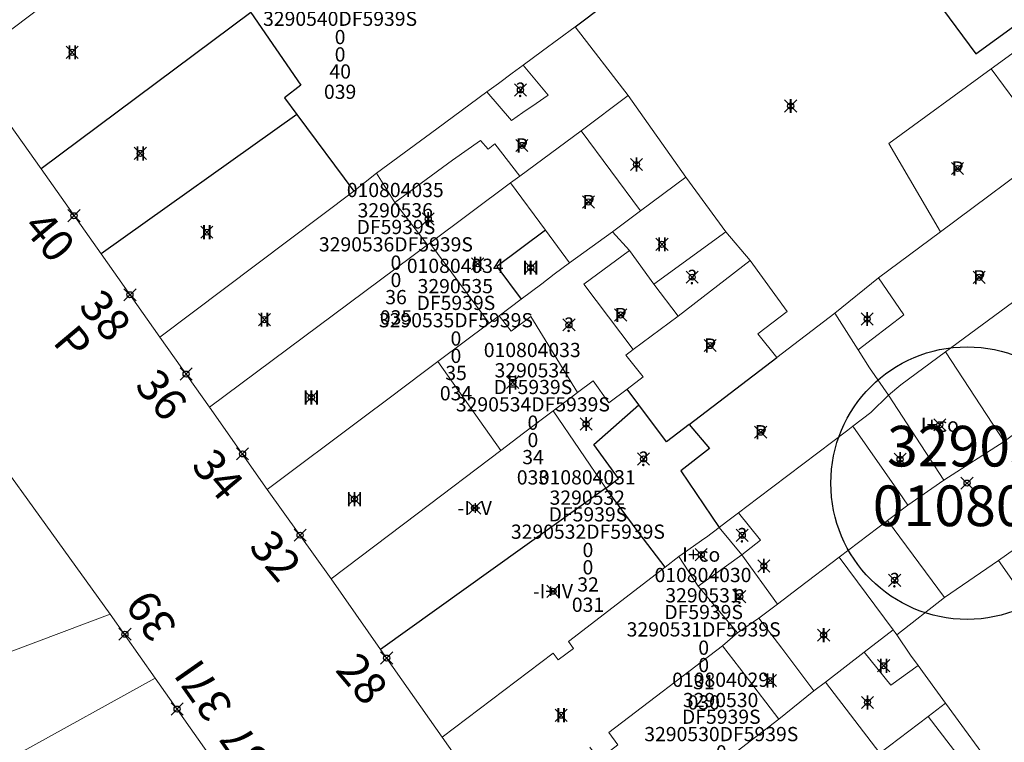
# Model space of a CAD drawing. Units: metres. Extents: x 452900 to 454027, y 4597990 to 4599343.
# Drawn here: x 453076 to 453124, y 4598747 to 4598783 of the extents above; entities that cross this region are included whole.
import ezdxf
from ezdxf.enums import TextEntityAlignment as Align

# ---------------------------------------------------------------- set-up
doc = ezdxf.new("R2010")
doc.units = ezdxf.units.M
doc.header["$MEASUREMENT"] = 0
doc.header["$PDMODE"] = 35
doc.header["$PDSIZE"] = 0.3
for name, color, linetype in [('2_CQPM_ILLES_NOVES', 6, 'Continuous'), ('2_CQPM_PARCELLES_NOVES', 31, 'Continuous'), ('2_CQPM_VOLUMETRIES_NOVES', 4, 'Continuous'), ('CQPM_ILLES_CODIGIS', 3, 'Continuous'), ('CQPM_ILLES_IDENT', 3, 'Continuous'), ('CQPM_ILLES_U', 3, 'Continuous'), ('CQPM_ILLES_UTM', 3, 'Continuous'), ('CQPM_NUMPOL', 6, 'Continuous'), ('CQPM_NUMPOL_CODGIS', 6, 'Continuous'), ('CQPM_NUMPOL_IDENT', 6, 'Continuous'), ('CQPM_NUMPOL_NUM', 6, 'Continuous'), ('CQPM_NUMPOL_NUMEDIF', 6, 'Continuous'), ('CQPM_NUMPOL_UTM', 6, 'Continuous'), ('CQPM_NUMPOL_VIRTUAL', 3, 'Continuous'), ('CQPM_PARCEL_U', 2, 'Continuous'), ('CQPM_VOLUMETRIA_BLOC', 1, 'Continuous'), ('CQPM_VOLUMETRIA_IDENT', 1, 'Continuous'), ('CQPM_VOLUMETRIA_NUMEDIF', 1, 'Continuous'), ('CQPM_VOLUMETRIA_PLANTES', 1, 'Continuous')]:
    doc.layers.add(name, color=color, linetype=linetype)
doc.styles.add('ARIAL', font='arial.ttf')
doc.styles.get("Standard").update_dxf_attribs({"font": 'txt.shx'})

# ---------------------------------------------------------------- blocks, each defined once
blk = doc.blocks.new('CQPM_NUMPOL')
at = {"layer": 'CQPM_NUMPOL_IDENT'}
blk.add_point((0, 0), dxfattribs=at)
at = {"layer": 'CQPM_NUMPOL_CODGIS'}
blk.add_attdef('CODI_GIS', text='', height=1.05, dxfattribs=at).set_placement((0, -4.346), align=Align.CENTER)
at = {"layer": 'CQPM_NUMPOL_NUM', "color": 0}
blk.add_attdef('NUMERO', text='', height=1.05, dxfattribs=at).set_placement((0, -1.574), align=Align.CENTER)
at = {"layer": 'CQPM_NUMPOL_NUMEDIF'}
blk.add_attdef('NUM_EDIFICI', text='', height=1.05, dxfattribs=at).set_placement((0, -2.971), align=Align.CENTER)
at = {"layer": 'CQPM_NUMPOL_UTM'}
blk.add_attdef('UTM', text='', height=1.05, dxfattribs=at).set_placement((0, -5.906), align=Align.CENTER)
blk = doc.blocks.new('CQPM_VOLUMETRIA')
at = {"layer": 'CQPM_VOLUMETRIA_IDENT'}
blk.add_point((0, 0), dxfattribs=at)
at = {"layer": 'CQPM_VOLUMETRIA_NUMEDIF'}
blk.add_attdef('NUM_EDIFICI', text='', height=0.7, dxfattribs=at).set_placement((0, -1), align=Align.CENTER)
at = {"layer": 'CQPM_VOLUMETRIA_PLANTES'}
blk.add_attdef('PLANTES', text='', height=0.7, dxfattribs=at).set_placement((0, 0), align=Align.MIDDLE_CENTER)
blk = doc.blocks.new('CQPM_ILLES')
at = {"layer": 'CQPM_ILLES_IDENT'}
blk.add_circle((0, 0), 6.705, dxfattribs=at)
blk.add_point((0, 0), dxfattribs=at)
at = {"layer": 'CQPM_ILLES_CODIGIS', "color": 3, "style": 'ARIAL'}
blk.add_attdef('CODI_GIS', text='', height=2, dxfattribs=at).set_placement((-0.099, -1.116), align=Align.MIDDLE_CENTER)
at = {"layer": 'CQPM_ILLES_UTM', "color": 3, "style": 'ARIAL'}
blk.add_attdef('UTM_ILLA', text='', height=2, dxfattribs=at).set_placement((-0.155, 1.819), align=Align.MIDDLE_CENTER)
blk = doc.blocks.new('CQPM_PARCEL_U')

msp = doc.modelspace()

# ---------------------------------------------------------------- linework, layer by layer
at = {"layer": '2_CQPM_ILLES_NOVES', "linetype": 'Continuous', "lineweight": 0}
for points in [[(453083.374, 4598788.105), (453073.179, 4598780.375), (453076.866, 4598775.203)], [(453076.866, 4598775.203), (453079.826, 4598771.013)], [(453079.826, 4598771.013), (453082.706, 4598766.923)], [(453082.706, 4598766.923), (453085.146, 4598763.463)], [(453071.342, 4598765.656), (453080.267, 4598753.288)], [(453085.146, 4598763.463), (453087.996, 4598759.412)], [(453087.996, 4598759.412), (453091.139, 4598755.017)], [(453091.139, 4598755.017), (453093.572, 4598751.552)], [(453080.267, 4598753.288), (453082.483, 4598750.144)], [(453093.572, 4598751.552), (453096.605, 4598747.232)], [(453082.483, 4598750.144), (453085.614, 4598745.691)], [(453096.605, 4598747.232), (453099.452, 4598743.178)]]:
    msp.add_lwpolyline(points, dxfattribs=at)
at = {"layer": '2_CQPM_PARCELLES_NOVES'}
msp.add_lwpolyline([(453103.148, 4598782.178), (453107.47, 4598785.449)], dxfattribs=at)
at = {"layer": '2_CQPM_PARCELLES_NOVES', "linetype": 'Continuous', "lineweight": 0}
for points in [[(453100.596, 4598780.301), (453101.547, 4598781), (453103.148, 4598782.178)], [(453103.148, 4598782.178), (453105.756, 4598778.812)], [(453126.021, 4598781.854), (453123.633, 4598780.116)], [(453098.803, 4598778.982), (453099.376, 4598779.403), (453100.049, 4598779.899), (453100.596, 4598780.301)], [(453123.633, 4598780.116), (453118.587, 4598776.443)], [(453093.369, 4598774.984), (453096.34, 4598777.17), (453098.803, 4598778.982)], [(453105.756, 4598778.812), (453103.446, 4598777.076)], [(453105.756, 4598778.812), (453108.595, 4598774.782)], [(453103.446, 4598777.076), (453100.426, 4598774.842)], [(453118.587, 4598776.443), (453121.131, 4598772.103)], [(453126.732, 4598776.261), (453121.131, 4598772.103)], [(453092.256, 4598774.102), (453093.369, 4598774.984)], [(453100.426, 4598774.842), (453099.976, 4598774.502)], [(453106.374, 4598773.128), (453108.595, 4598774.782)], [(453108.595, 4598774.782), (453110.56, 4598772.103)], [(453099.976, 4598774.502), (453095.996, 4598771.542)], [(453082.706, 4598766.923), (453092.256, 4598774.102)], [(453104.996, 4598772.102), (453106.374, 4598773.128)], [(453129.778, 4598772.373), (453121.389, 4598766.191)], [(453102.876, 4598770.572), (453104.996, 4598772.102)], [(453110.56, 4598772.103), (453111.769, 4598770.687)], [(453121.131, 4598772.103), (453118.084, 4598769.83)], [(453095.876, 4598771.452), (453085.146, 4598763.463)], [(453095.996, 4598771.542), (453095.876, 4598771.452)], [(453102.876, 4598770.572), (453102.116, 4598770.012), (453101.505, 4598769.534), (453100.49, 4598768.783)], [(453111.769, 4598770.687), (453108.225, 4598767.955)], [(453113.586, 4598768.177), (453111.769, 4598770.687)], [(453118.084, 4598769.83), (453115.931, 4598768.101)], [(453099.406, 4598767.972), (453100.49, 4598768.783)], [(453133.255, 4598768.529), (453124.264, 4598761.786)], [(453098.91, 4598767.603), (453099.406, 4598767.972)], [(453108.225, 4598767.955), (453105.998, 4598766.307)], [(453112.137, 4598767.087), (453113.586, 4598768.177)], [(453113.076, 4598765.922), (453115.931, 4598768.101)], [(453117.086, 4598766.285), (453115.931, 4598768.101)], [(453096.386, 4598765.712), (453098.91, 4598767.603)], [(453113.076, 4598765.922), (453112.137, 4598767.087)], [(453105.714, 4598764.359), (453106.498, 4598764.957), (453105.638, 4598766.037), (453105.998, 4598766.307)], [(453118.576, 4598764.062), (453117.632, 4598765.406), (453117.086, 4598766.285)], [(453118.576, 4598764.062), (453119.182, 4598764.564), (453121.389, 4598766.191)], [(453087.996, 4598759.412), (453092.766, 4598762.992), (453093.926, 4598763.862), (453095.737, 4598765.224), (453096.386, 4598765.712)], [(453103.258, 4598764.194), (453104.041, 4598764.774), (453104.808, 4598763.687)], [(453103.258, 4598764.194), (453102.963, 4598763.97), (453102.062, 4598763.288)], [(453104.808, 4598763.687), (453105.714, 4598764.359)], [(453116.822, 4598762.536), (453117.7, 4598763.201), (453118.576, 4598764.062)], [(453121.296, 4598759.872), (453118.576, 4598764.062)], [(453102.062, 4598763.288), (453100.608, 4598762.187)], [(453100.608, 4598762.187), (453099.486, 4598761.337)], [(453116.57, 4598762.345), (453112.143, 4598758.994), (453111.187, 4598758.27)], [(453116.822, 4598762.536), (453116.57, 4598762.345)], [(453124.264, 4598761.786), (453121.296, 4598759.872)], [(453099.486, 4598761.337), (453095.379, 4598758.227)], [(453119.528, 4598758.645), (453121.296, 4598759.872)], [(453129.788, 4598760.031), (453123.986, 4598755.919)], [(453095.379, 4598758.227), (453091.139, 4598755.017)], [(453111.187, 4598758.27), (453110.604, 4598757.829)], [(453118.523, 4598757.89), (453119.528, 4598758.645)], [(453110.604, 4598757.829), (453110.232, 4598757.548)], [(453116.146, 4598756.092), (453118.523, 4598757.89)], [(453118.523, 4598757.89), (453121.336, 4598754.102)], [(453110.232, 4598757.548), (453109.616, 4598757.081)], [(453109.616, 4598757.081), (453109.532, 4598757.017), (453108.246, 4598756.122)], [(453108.246, 4598756.122), (453107.576, 4598755.602)], [(453114.156, 4598754.582), (453116.146, 4598756.092)], [(453123.986, 4598755.919), (453121.336, 4598754.102)], [(453123.986, 4598755.919), (453125.846, 4598753.287), (453126.549, 4598752.319)], [(453107.576, 4598755.602), (453102.821, 4598751.938), (453103.066, 4598751.6), (453102.32, 4598751.033), (453102.074, 4598751.372), (453096.605, 4598747.232)], [(453113.116, 4598753.782), (453114.156, 4598754.582)], [(453121.336, 4598754.102), (453118.986, 4598752.273)], [(453112.186, 4598753.082), (453113.116, 4598753.782)], [(453071.926, 4598750.153), (453080.267, 4598753.288)], [(453111.136, 4598752.362), (453112.186, 4598753.082)], [(453117.376, 4598751.412), (453118.806, 4598752.509)], [(453118.986, 4598752.273), (453118.904, 4598752.38), (453118.806, 4598752.509)], [(453110.406, 4598751.722), (453111.136, 4598752.362)], [(453120.03, 4598750.761), (453119.659, 4598751.269), (453118.986, 4598752.273)], [(453104.816, 4598747.462), (453110.406, 4598751.722)], [(453115.466, 4598749.942), (453117.376, 4598751.412)], [(453120.03, 4598750.761), (453120.858, 4598749.63), (453121.383, 4598748.911)], [(453075.835, 4598746.463), (453082.483, 4598750.144)], [(453113.174, 4598748.124), (453114.906, 4598749.512)], [(453114.906, 4598749.512), (453115.466, 4598749.942)], [(453121.383, 4598748.911), (453120.527, 4598748.256)], [(453121.383, 4598748.911), (453123.929, 4598745.422)], [(453110.886, 4598746.354), (453110.919, 4598746.379), (453113.174, 4598748.124)], [(453120.527, 4598748.256), (453118.156, 4598746.445)], [(453104.816, 4598747.462), (453105.256, 4598746.862), (453104.316, 4598746.132), (453103.876, 4598746.742)]]:
    msp.add_lwpolyline(points, dxfattribs=at)
at = {"layer": '2_CQPM_VOLUMETRIES_NOVES', "linetype": 'Continuous', "lineweight": 0}
msp.add_line((453102.062, 4598763.288), (453104.656, 4598759.492), dxfattribs=at)
at = {"layer": '2_CQPM_VOLUMETRIES_NOVES'}
msp.add_line((453104.656, 4598759.492), (453093.572, 4598751.552), dxfattribs=at)
for points in [[(453118.536, 4598785.072), (453119.126, 4598784.262), (453119.926, 4598784.862), (453122.866, 4598780.852), (453126.106, 4598783.202), (453123.727, 4598786.442)], [(453087.178, 4598782.896), (453076.866, 4598775.203)], [(453087.178, 4598782.896), (453089.648, 4598779.316), (453088.838, 4598778.696), (453089.458, 4598777.866)], [(453089.458, 4598777.866), (453079.826, 4598771.013)], [(453089.458, 4598777.866), (453092.256, 4598774.102)], [(453101.688, 4598772.186), (453099.298, 4598770.396), (453100.49, 4598768.783)], [(453108.756, 4598762.622), (453113.076, 4598765.922)], [(453106.291, 4598763.587), (453105.714, 4598764.359)], [(453104.656, 4598759.492), (453105.276, 4598759.962), (453104.066, 4598761.642), (453106.291, 4598763.587)], [(453108.756, 4598762.622), (453107.646, 4598761.772), (453106.291, 4598763.587)], [(453108.756, 4598762.622), (453109.766, 4598761.442), (453108.356, 4598760.332), (453110.232, 4598757.548)], [(453107.576, 4598755.602), (453106.306, 4598757.272), (453104.656, 4598759.492)]]:
    msp.add_lwpolyline(points, dxfattribs=at)
at = {"layer": '2_CQPM_VOLUMETRIES_NOVES', "linetype": 'Continuous', "lineweight": 0}
for points in [[(453098.803, 4598778.982), (453100.009, 4598777.58), (453100.569, 4598777.964), (453101.225, 4598778.415), (453101.83, 4598778.831), (453100.596, 4598780.301)], [(453094.276, 4598773.542), (453093.369, 4598774.984)], [(453095.876, 4598771.452), (453094.276, 4598773.542)], [(453101.688, 4598772.186), (453102.876, 4598770.572)], [(453104.996, 4598772.102), (453105.823, 4598771.186)], [(453098.91, 4598767.603), (453095.996, 4598771.542)], [(453103.578, 4598769.527), (453105.823, 4598771.186)], [(453117.086, 4598766.285), (453117.792, 4598766.829), (453119.322, 4598768.008), (453118.084, 4598769.83)], [(453105.998, 4598766.307), (453103.578, 4598769.527)], [(453107.022, 4598769.528), (453108.225, 4598767.955)], [(453099.406, 4598767.972), (453100.006, 4598767.212), (453100.966, 4598767.932), (453103.258, 4598764.194)], [(453124.264, 4598761.786), (453121.389, 4598766.191)], [(453116.822, 4598762.536), (453119.093, 4598759.269), (453119.528, 4598758.645)], [(453110.232, 4598757.548), (453111.348, 4598756.206)], [(453109.21, 4598754.659), (453108.246, 4598756.122)], [(453109.21, 4598754.659), (453111.348, 4598756.206)], [(453111.348, 4598756.206), (453113.116, 4598753.782)], [(453118.806, 4598752.509), (453116.146, 4598756.092)], [(453111.136, 4598752.362), (453109.21, 4598754.659)], [(453114.906, 4598749.512), (453113.317, 4598751.619), (453112.186, 4598753.082)], [(453113.174, 4598748.124), (453111.517, 4598750.276), (453110.406, 4598751.722)], [(453120.527, 4598748.256), (453122.154, 4598746.129), (453121.53, 4598745.621), (453122.491, 4598744.399)]]:
    msp.add_lwpolyline(points, dxfattribs=at)
at = {"layer": '2_CQPM_VOLUMETRIES_NOVES', "linetype": 'Continuous', "lineweight": 0, "flags": 128}
for points in [[(453127.216, 4598780.148), (453124.846, 4598778.482), (453123.633, 4598780.116)], [(453106.374, 4598773.128), (453103.446, 4598777.076)], [(453099.199, 4598776.435), (453098.866, 4598776.162), (453098.484, 4598776.594), (453097.109, 4598775.624), (453094.276, 4598773.542)], [(453100.426, 4598774.842), (453099.199, 4598776.435)], [(453099.976, 4598774.502), (453101.688, 4598772.186)], [(453107.022, 4598769.528), (453110.56, 4598772.103)], [(453105.823, 4598771.186), (453107.022, 4598769.528)], [(453099.486, 4598761.337), (453096.386, 4598765.712)], [(453111.348, 4598756.206), (453112.278, 4598756.926), (453111.187, 4598758.27)], [(453120.03, 4598750.761), (453118.696, 4598749.792), (453117.376, 4598751.412)], [(453118.156, 4598746.445), (453115.466, 4598749.942)]]:
    msp.add_lwpolyline(points, dxfattribs=at)

# ---------------------------------------------------------------- block references
at = {"layer": 'CQPM_ILLES_U', "xscale": 1.000001550389833, "yscale": 1.000001550389833, "zscale": 1.000001550389833, "rotation": 359.9995652698055}
msp.add_blockref('CQPM_ILLES', (453122.443, 4598759.733), dxfattribs=at).add_auto_attribs({'UTM_ILLA': '32905', 'CODI_GIS': '010804'})
at = {"layer": 'CQPM_NUMPOL'}
ref = msp.add_blockref('CQPM_NUMPOL', (453081.234, 4598769.002), dxfattribs=dict(at, xscale=1.500002325528137, yscale=1.500002325528137, zscale=1.0000015504, rotation=309.999565259494))
ref.add_attrib('NUMERO', '38', dxfattribs={"layer": 'CQPM_NUMPOL_NUM', "color": 0, "height": 1.575, "rotation": 309.9996}).set_placement((453079.426, 4598767.484), align=Align.CENTER)
ref.add_attrib('NUM_EDIFICI', 'P', dxfattribs={"layer": 'CQPM_NUMPOL_NUMEDIF', "height": 1.575, "rotation": 309.9996}).set_placement((453077.82, 4598766.137), align=Align.CENTER)
ref = msp.add_blockref('CQPM_NUMPOL', (453083.999, 4598765.099), dxfattribs=dict(at, xscale=1.500002325528137, yscale=1.500002325528137, zscale=1.0000015504, rotation=309.999565259494))
ref.add_attrib('NUMERO', '36', dxfattribs={"layer": 'CQPM_NUMPOL_NUM', "color": 0, "height": 1.575, "rotation": 309.9996}).set_placement((453082.19, 4598763.581), align=Align.CENTER)
ref = msp.add_blockref('CQPM_NUMPOL', (453086.778, 4598761.173), dxfattribs=dict(at, xscale=1.500002325528137, yscale=1.500002325528137, zscale=1.0000015504, rotation=309.999565259494))
ref.add_attrib('NUMERO', '34', dxfattribs={"layer": 'CQPM_NUMPOL_NUM', "color": 0, "height": 1.575, "rotation": 309.9996}).set_placement((453084.97, 4598759.656), align=Align.CENTER)
ref = msp.add_blockref('CQPM_NUMPOL', (453089.612, 4598757.173), dxfattribs=dict(at, xscale=1.500002325528137, yscale=1.500002325528137, zscale=1.0000015504, rotation=309.999565259494))
ref.add_attrib('NUMERO', '32', dxfattribs={"layer": 'CQPM_NUMPOL_NUM', "color": 0, "height": 1.575, "rotation": 309.9996}).set_placement((453087.803, 4598755.656), align=Align.CENTER)
ref = msp.add_blockref('CQPM_NUMPOL', (453080.989, 4598752.299), dxfattribs=dict(at, xscale=1.500002325163665, yscale=1.500002325163665, zscale=1.0000015504, rotation=124.9995652585152))
ref.add_attrib('NUMERO', '39', dxfattribs={"layer": 'CQPM_NUMPOL_NUM', "color": 0, "height": 1.575, "rotation": 124.9996}).set_placement((453082.923, 4598753.653), align=Align.CENTER)
ref = msp.add_blockref('CQPM_NUMPOL', (453093.872, 4598751.124), dxfattribs=dict(at, xscale=1.500002325528137, yscale=1.500002325528137, zscale=1.0000015504, rotation=309.999565259494))
ref.add_attrib('NUMERO', '28', dxfattribs={"layer": 'CQPM_NUMPOL_NUM', "color": 0, "height": 1.575, "rotation": 309.9996}).set_placement((453092.064, 4598749.607), align=Align.CENTER)
ref = msp.add_blockref('CQPM_NUMPOL', (453085.614, 4598745.691), dxfattribs=dict(at, xscale=1.500002325163665, yscale=1.500002325163665, zscale=1.0000015504, rotation=124.9995652585152))
ref.add_attrib('NUMERO', '37', dxfattribs={"layer": 'CQPM_NUMPOL_NUM', "color": 0, "height": 1.575, "rotation": 124.9996}).set_placement((453087.548, 4598747.045), align=Align.CENTER)
at = {"layer": 'CQPM_NUMPOL_VIRTUAL'}
ref = msp.add_blockref('CQPM_NUMPOL', (453078.48, 4598772.89), dxfattribs=dict(at, xscale=1.500002325528137, yscale=1.500002325528137, zscale=1.0000015504, rotation=309.999565259494))
ref.add_attrib('NUMERO', '40', dxfattribs={"layer": 'CQPM_NUMPOL_NUM', "color": 0, "height": 1.575, "rotation": 309.9996}).set_placement((453076.671, 4598771.373), align=Align.CENTER)
ref = msp.add_blockref('CQPM_NUMPOL', (453083.557, 4598748.616), dxfattribs=dict(at, xscale=1.500002325163665, yscale=1.500002325163665, zscale=1.0000015504, rotation=124.9995652585152))
ref.add_attrib('NUMERO', '37I', dxfattribs={"layer": 'CQPM_NUMPOL_NUM', "color": 0, "height": 1.575, "rotation": 124.9996}).set_placement((453085.491, 4598749.97), align=Align.CENTER)
at = {"layer": 'CQPM_PARCEL_U'}
ref = msp.add_blockref('CQPM_PARCEL_U', (453091.546, 4598783.84), dxfattribs=at)
ref.add_attrib('REFCA_PAR', '0', dxfattribs={"height": 0.7}).set_placement((453091.579, 4598780.48), align=Align.CENTER)
ref.add_attrib('REFCA_POL', '0', dxfattribs={"height": 0.7}).set_placement((453091.579, 4598781.333), align=Align.CENTER)
ref.add_attrib('UTM_TOTAL', '3290540DF5939S', dxfattribs={"height": 0.7}).set_placement((453091.579, 4598782.234), align=Align.CENTER)
ref.add_attrib('UTM', '3290540', dxfattribs={"height": 0.7}).set_placement((453091.546, 4598783.909), align=Align.CENTER)
ref.add_attrib('CODI_GIS', '010804039', dxfattribs={"height": 0.7}).set_placement((453091.546, 4598784.909), align=Align.CENTER)
ref.add_attrib('PARCEL_GIS', '039', dxfattribs={"height": 0.7}).set_placement((453091.581, 4598778.64), align=Align.CENTER)
ref.add_attrib('PARCEL_UTM', '40', dxfattribs={"height": 0.7}).set_placement((453091.585, 4598779.639), align=Align.CENTER)
ref.add_attrib('PLANOL', 'DF5939S', dxfattribs={"height": 0.7}).set_placement((453091.579, 4598783.087), align=Align.CENTER)
ref = msp.add_blockref('CQPM_PARCEL_U', (453094.295, 4598772.738), dxfattribs=at)
ref.add_attrib('REFCA_PAR', '0', dxfattribs={"height": 0.7}).set_placement((453094.328, 4598769.379), align=Align.CENTER)
ref.add_attrib('REFCA_POL', '0', dxfattribs={"height": 0.7}).set_placement((453094.328, 4598770.232), align=Align.CENTER)
ref.add_attrib('UTM_TOTAL', '3290536DF5939S', dxfattribs={"height": 0.7}).set_placement((453094.328, 4598771.132), align=Align.CENTER)
ref.add_attrib('UTM', '3290536', dxfattribs={"height": 0.7}).set_placement((453094.295, 4598772.808), align=Align.CENTER)
ref.add_attrib('CODI_GIS', '010804035', dxfattribs={"height": 0.7}).set_placement((453094.295, 4598773.808), align=Align.CENTER)
ref.add_attrib('PARCEL_GIS', '035', dxfattribs={"height": 0.7}).set_placement((453094.33, 4598767.538), align=Align.CENTER)
ref.add_attrib('PARCEL_UTM', '36', dxfattribs={"height": 0.7}).set_placement((453094.334, 4598768.537), align=Align.CENTER)
ref.add_attrib('PLANOL', 'DF5939S', dxfattribs={"height": 0.7}).set_placement((453094.328, 4598771.986), align=Align.CENTER)
ref = msp.add_blockref('CQPM_PARCEL_U', (453097.25, 4598769.006), dxfattribs=at)
ref.add_attrib('REFCA_PAR', '0', dxfattribs={"height": 0.7}).set_placement((453097.282, 4598765.647), align=Align.CENTER)
ref.add_attrib('REFCA_POL', '0', dxfattribs={"height": 0.7}).set_placement((453097.282, 4598766.5), align=Align.CENTER)
ref.add_attrib('UTM_TOTAL', '3290535DF5939S', dxfattribs={"height": 0.7}).set_placement((453097.282, 4598767.4), align=Align.CENTER)
ref.add_attrib('UTM', '3290535', dxfattribs={"height": 0.7}).set_placement((453097.25, 4598769.076), align=Align.CENTER)
ref.add_attrib('CODI_GIS', '010804034', dxfattribs={"height": 0.7}).set_placement((453097.25, 4598770.076), align=Align.CENTER)
ref.add_attrib('PARCEL_GIS', '034', dxfattribs={"height": 0.7}).set_placement((453097.285, 4598763.806), align=Align.CENTER)
ref.add_attrib('PARCEL_UTM', '35', dxfattribs={"height": 0.7}).set_placement((453097.289, 4598764.805), align=Align.CENTER)
ref.add_attrib('PLANOL', 'DF5939S', dxfattribs={"height": 0.7}).set_placement((453097.282, 4598768.254), align=Align.CENTER)
ref = msp.add_blockref('CQPM_PARCEL_U', (453101.038, 4598764.865), dxfattribs=at)
ref.add_attrib('REFCA_PAR', '0', dxfattribs={"height": 0.7}).set_placement((453101.07, 4598761.506), align=Align.CENTER)
ref.add_attrib('REFCA_POL', '0', dxfattribs={"height": 0.7}).set_placement((453101.07, 4598762.359), align=Align.CENTER)
ref.add_attrib('UTM_TOTAL', '3290534DF5939S', dxfattribs={"height": 0.7}).set_placement((453101.07, 4598763.26), align=Align.CENTER)
ref.add_attrib('UTM', '3290534', dxfattribs={"height": 0.7}).set_placement((453101.038, 4598764.935), align=Align.CENTER)
ref.add_attrib('CODI_GIS', '010804033', dxfattribs={"height": 0.7}).set_placement((453101.038, 4598765.935), align=Align.CENTER)
ref.add_attrib('PARCEL_GIS', '033', dxfattribs={"height": 0.7}).set_placement((453101.073, 4598759.665), align=Align.CENTER)
ref.add_attrib('PARCEL_UTM', '34', dxfattribs={"height": 0.7}).set_placement((453101.077, 4598760.665), align=Align.CENTER)
ref.add_attrib('PLANOL', 'DF5939S', dxfattribs={"height": 0.7}).set_placement((453101.07, 4598764.113), align=Align.CENTER)
ref = msp.add_blockref('CQPM_PARCEL_U', (453103.746, 4598758.6), dxfattribs=at)
ref.add_attrib('REFCA_PAR', '0', dxfattribs={"height": 0.7}).set_placement((453103.779, 4598755.24), align=Align.CENTER)
ref.add_attrib('REFCA_POL', '0', dxfattribs={"height": 0.7}).set_placement((453103.779, 4598756.093), align=Align.CENTER)
ref.add_attrib('UTM_TOTAL', '3290532DF5939S', dxfattribs={"height": 0.7}).set_placement((453103.779, 4598756.994), align=Align.CENTER)
ref.add_attrib('UTM', '3290532', dxfattribs={"height": 0.7}).set_placement((453103.746, 4598758.669), align=Align.CENTER)
ref.add_attrib('CODI_GIS', '010804031', dxfattribs={"height": 0.7}).set_placement((453103.746, 4598759.669), align=Align.CENTER)
ref.add_attrib('PARCEL_GIS', '031', dxfattribs={"height": 0.7}).set_placement((453103.782, 4598753.399), align=Align.CENTER)
ref.add_attrib('PARCEL_UTM', '32', dxfattribs={"height": 0.7}).set_placement((453103.786, 4598754.399), align=Align.CENTER)
ref.add_attrib('PLANOL', 'DF5939S', dxfattribs={"height": 0.7}).set_placement((453103.779, 4598757.847), align=Align.CENTER)
ref = msp.add_blockref('CQPM_PARCEL_U', (453109.444, 4598753.792), dxfattribs=at)
ref.add_attrib('REFCA_PAR', '0', dxfattribs={"height": 0.7}).set_placement((453109.477, 4598750.433), align=Align.CENTER)
ref.add_attrib('REFCA_POL', '0', dxfattribs={"height": 0.7}).set_placement((453109.477, 4598751.286), align=Align.CENTER)
ref.add_attrib('UTM_TOTAL', '3290531DF5939S', dxfattribs={"height": 0.7}).set_placement((453109.477, 4598752.186), align=Align.CENTER)
ref.add_attrib('UTM', '3290531', dxfattribs={"height": 0.7}).set_placement((453109.444, 4598753.862), align=Align.CENTER)
ref.add_attrib('CODI_GIS', '010804030', dxfattribs={"height": 0.7}).set_placement((453109.444, 4598754.862), align=Align.CENTER)
ref.add_attrib('PARCEL_GIS', '030', dxfattribs={"height": 0.7}).set_placement((453109.48, 4598748.592), align=Align.CENTER)
ref.add_attrib('PARCEL_UTM', '31', dxfattribs={"height": 0.7}).set_placement((453109.484, 4598749.591), align=Align.CENTER)
ref.add_attrib('PLANOL', 'DF5939S', dxfattribs={"height": 0.7}).set_placement((453109.477, 4598753.04), align=Align.CENTER)
ref = msp.add_blockref('CQPM_PARCEL_U', (453110.312, 4598748.639), dxfattribs=at)
ref.add_attrib('REFCA_PAR', '0', dxfattribs={"height": 0.7}).set_placement((453110.345, 4598745.28), align=Align.CENTER)
ref.add_attrib('REFCA_POL', '0', dxfattribs={"height": 0.7}).set_placement((453110.345, 4598746.133), align=Align.CENTER)
ref.add_attrib('UTM_TOTAL', '3290530DF5939S', dxfattribs={"height": 0.7}).set_placement((453110.345, 4598747.034), align=Align.CENTER)
ref.add_attrib('UTM', '3290530', dxfattribs={"height": 0.7}).set_placement((453110.312, 4598748.709), align=Align.CENTER)
ref.add_attrib('CODI_GIS', '010804029', dxfattribs={"height": 0.7}).set_placement((453110.312, 4598749.709), align=Align.CENTER)
ref.add_attrib('PARCEL_GIS', '029', dxfattribs={"height": 0.7}).set_placement((453110.347, 4598743.439), align=Align.CENTER)
ref.add_attrib('PARCEL_UTM', '30', dxfattribs={"height": 0.7}).set_placement((453110.351, 4598744.439), align=Align.CENTER)
ref.add_attrib('PLANOL', 'DF5939S', dxfattribs={"height": 0.7}).set_placement((453110.345, 4598747.887), align=Align.CENTER)
at = {"layer": 'CQPM_VOLUMETRIA_BLOC', "color": 7}
ref = msp.add_blockref('CQPM_VOLUMETRIA', (453078.394, 4598780.932), dxfattribs=dict(at, xscale=1.000001550400009, yscale=1.000001550400009, zscale=1.000001550400009, rotation=359.9995652666707))
ref.add_attrib('PLANTES', 'II', dxfattribs={"layer": 'CQPM_VOLUMETRIA_PLANTES', "height": 0.7, "rotation": 359.9996}).set_placement((453078.394, 4598780.932), align=Align.MIDDLE_CENTER)
ref = msp.add_blockref('CQPM_VOLUMETRIA', (453100.457, 4598779.081), dxfattribs=dict(at, xscale=1.000001550389833, yscale=1.000001550389833, zscale=1.000001550389833, rotation=359.9995652698055))
ref.add_attrib('PLANTES', '?', dxfattribs={"layer": 'CQPM_VOLUMETRIA_PLANTES', "height": 0.7, "rotation": 359.9996}).set_placement((453100.457, 4598779.081), align=Align.MIDDLE_CENTER)
ref = msp.add_blockref('CQPM_VOLUMETRIA', (453113.761, 4598778.288), dxfattribs=dict(at, xscale=1.000001550400009, yscale=1.000001550400009, zscale=1.000001550400009, rotation=359.9995652666707))
ref.add_attrib('PLANTES', 'I', dxfattribs={"layer": 'CQPM_VOLUMETRIA_PLANTES', "height": 0.7, "rotation": 359.9996}).set_placement((453113.761, 4598778.288), align=Align.MIDDLE_CENTER)
ref = msp.add_blockref('CQPM_VOLUMETRIA', (453100.529, 4598776.35), dxfattribs=dict(at, xscale=1.000001550400009, yscale=1.000001550400009, zscale=1.000001550400009, rotation=359.9995652666707))
ref.add_attrib('PLANTES', 'P', dxfattribs={"layer": 'CQPM_VOLUMETRIA_PLANTES', "height": 0.7, "rotation": 359.9996}).set_placement((453100.529, 4598776.35), align=Align.MIDDLE_CENTER)
ref = msp.add_blockref('CQPM_VOLUMETRIA', (453081.747, 4598775.958), dxfattribs=dict(at, xscale=1.000001550400009, yscale=1.000001550400009, zscale=1.000001550400009, rotation=359.9995652666707))
ref.add_attrib('PLANTES', 'II', dxfattribs={"layer": 'CQPM_VOLUMETRIA_PLANTES', "height": 0.7, "rotation": 359.9996}).set_placement((453081.747, 4598775.958), align=Align.MIDDLE_CENTER)
ref = msp.add_blockref('CQPM_VOLUMETRIA', (453106.169, 4598775.413), dxfattribs=dict(at, xscale=1.000001550400009, yscale=1.000001550400009, zscale=1.000001550400009, rotation=359.9995652666707))
ref.add_attrib('PLANTES', 'I', dxfattribs={"layer": 'CQPM_VOLUMETRIA_PLANTES', "height": 0.7, "rotation": 359.9996}).set_placement((453106.169, 4598775.413), align=Align.MIDDLE_CENTER)
ref = msp.add_blockref('CQPM_VOLUMETRIA', (453121.975, 4598775.216), dxfattribs=dict(at, xscale=1.000001550400009, yscale=1.000001550400009, zscale=1.000001550400009, rotation=359.9995652666707))
ref.add_attrib('PLANTES', 'P', dxfattribs={"layer": 'CQPM_VOLUMETRIA_PLANTES', "height": 0.7, "rotation": 359.9996}).set_placement((453121.975, 4598775.216), align=Align.MIDDLE_CENTER)
ref = msp.add_blockref('CQPM_VOLUMETRIA', (453103.808, 4598773.567), dxfattribs=dict(at, xscale=1.000001550400009, yscale=1.000001550400009, zscale=1.000001550400009, rotation=359.9995652666707))
ref.add_attrib('PLANTES', 'P', dxfattribs={"layer": 'CQPM_VOLUMETRIA_PLANTES', "height": 0.7, "rotation": 359.9996}).set_placement((453103.808, 4598773.567), align=Align.MIDDLE_CENTER)
ref = msp.add_blockref('CQPM_VOLUMETRIA', (453095.918, 4598772.726), dxfattribs=dict(at, xscale=1.000001550400009, yscale=1.000001550400009, zscale=1.000001550400009, rotation=359.9995652666707))
ref.add_attrib('PLANTES', 'I', dxfattribs={"layer": 'CQPM_VOLUMETRIA_PLANTES', "height": 0.7, "rotation": 359.9996}).set_placement((453095.918, 4598772.726), align=Align.MIDDLE_CENTER)
ref = msp.add_blockref('CQPM_VOLUMETRIA', (453085.019, 4598772.082), dxfattribs=dict(at, xscale=1.000001550400009, yscale=1.000001550400009, zscale=1.000001550400009, rotation=359.9995652666707))
ref.add_attrib('PLANTES', 'II', dxfattribs={"layer": 'CQPM_VOLUMETRIA_PLANTES', "height": 0.7, "rotation": 359.9996}).set_placement((453085.019, 4598772.082), align=Align.MIDDLE_CENTER)
ref = msp.add_blockref('CQPM_VOLUMETRIA', (453107.425, 4598771.483), dxfattribs=dict(at, xscale=1.000001550400009, yscale=1.000001550400009, zscale=1.000001550400009, rotation=359.9995652666707))
ref.add_attrib('PLANTES', 'II', dxfattribs={"layer": 'CQPM_VOLUMETRIA_PLANTES', "height": 0.7, "rotation": 359.9996}).set_placement((453107.425, 4598771.483), align=Align.MIDDLE_CENTER)
ref = msp.add_blockref('CQPM_VOLUMETRIA', (453098.354, 4598770.525), dxfattribs=dict(at, xscale=1.000001550389833, yscale=1.000001550389833, zscale=1.000001550389833, rotation=359.9995652698055))
ref.add_attrib('PLANTES', 'II', dxfattribs={"layer": 'CQPM_VOLUMETRIA_PLANTES', "height": 0.7, "rotation": 359.9996}).set_placement((453098.354, 4598770.525), align=Align.MIDDLE_CENTER)
ref = msp.add_blockref('CQPM_VOLUMETRIA', (453100.962, 4598770.334), dxfattribs=dict(at, xscale=1.000001550389833, yscale=1.000001550389833, zscale=1.000001550389833, rotation=359.9995652698055))
ref.add_attrib('PLANTES', 'III', dxfattribs={"layer": 'CQPM_VOLUMETRIA_PLANTES', "height": 0.7, "rotation": 359.9996}).set_placement((453100.962, 4598770.334), align=Align.MIDDLE_CENTER)
ref = msp.add_blockref('CQPM_VOLUMETRIA', (453108.911, 4598769.868), dxfattribs=dict(at, xscale=1.000001550389833, yscale=1.000001550389833, zscale=1.000001550389833, rotation=359.9995652698055))
ref.add_attrib('PLANTES', '?', dxfattribs={"layer": 'CQPM_VOLUMETRIA_PLANTES', "height": 0.7, "rotation": 359.9996}).set_placement((453108.911, 4598769.868), align=Align.MIDDLE_CENTER)
ref = msp.add_blockref('CQPM_VOLUMETRIA', (453123.037, 4598769.862), dxfattribs=dict(at, xscale=1.000001550400009, yscale=1.000001550400009, zscale=1.000001550400009, rotation=359.9995652666707))
ref.add_attrib('PLANTES', 'P', dxfattribs={"layer": 'CQPM_VOLUMETRIA_PLANTES', "height": 0.7, "rotation": 359.9996}).set_placement((453123.037, 4598769.862), align=Align.MIDDLE_CENTER)
ref = msp.add_blockref('CQPM_VOLUMETRIA', (453087.855, 4598767.776), dxfattribs=dict(at, xscale=1.000001550400009, yscale=1.000001550400009, zscale=1.000001550400009, rotation=359.9995652666707))
ref.add_attrib('PLANTES', 'II', dxfattribs={"layer": 'CQPM_VOLUMETRIA_PLANTES', "height": 0.7, "rotation": 359.9996}).set_placement((453087.855, 4598767.776), align=Align.MIDDLE_CENTER)
ref = msp.add_blockref('CQPM_VOLUMETRIA', (453102.843, 4598767.52), dxfattribs=dict(at, xscale=1.000001550389833, yscale=1.000001550389833, zscale=1.000001550389833, rotation=359.9995652698055))
ref.add_attrib('PLANTES', '?', dxfattribs={"layer": 'CQPM_VOLUMETRIA_PLANTES', "height": 0.7, "rotation": 359.9996}).set_placement((453102.843, 4598767.52), align=Align.MIDDLE_CENTER)
ref = msp.add_blockref('CQPM_VOLUMETRIA', (453105.387, 4598768.007), dxfattribs=dict(at, xscale=1.000001550400009, yscale=1.000001550400009, zscale=1.000001550400009, rotation=359.9995652666707))
ref.add_attrib('PLANTES', 'P', dxfattribs={"layer": 'CQPM_VOLUMETRIA_PLANTES', "height": 0.7, "rotation": 359.9996}).set_placement((453105.387, 4598768.007), align=Align.MIDDLE_CENTER)
ref = msp.add_blockref('CQPM_VOLUMETRIA', (453117.525, 4598767.808), dxfattribs=dict(at, xscale=1.000001550400009, yscale=1.000001550400009, zscale=1.000001550400009, rotation=359.9995652666707))
ref.add_attrib('PLANTES', 'I', dxfattribs={"layer": 'CQPM_VOLUMETRIA_PLANTES', "height": 0.7, "rotation": 359.9996}).set_placement((453117.525, 4598767.808), align=Align.MIDDLE_CENTER)
ref = msp.add_blockref('CQPM_VOLUMETRIA', (453109.793, 4598766.504), dxfattribs=dict(at, xscale=1.000001550400009, yscale=1.000001550400009, zscale=1.000001550400009, rotation=359.9995652666707))
ref.add_attrib('PLANTES', 'P', dxfattribs={"layer": 'CQPM_VOLUMETRIA_PLANTES', "height": 0.7, "rotation": 359.9996}).set_placement((453109.793, 4598766.504), align=Align.MIDDLE_CENTER)
ref = msp.add_blockref('CQPM_VOLUMETRIA', (453100.073, 4598764.69), dxfattribs=dict(at, xscale=1.000001550400009, yscale=1.000001550400009, zscale=1.000001550400009, rotation=359.9995652666707))
ref.add_attrib('PLANTES', 'II', dxfattribs={"layer": 'CQPM_VOLUMETRIA_PLANTES', "height": 0.7, "rotation": 359.9996}).set_placement((453100.073, 4598764.69), align=Align.MIDDLE_CENTER)
ref = msp.add_blockref('CQPM_VOLUMETRIA', (453090.163, 4598763.949), dxfattribs=dict(at, xscale=1.000001550400009, yscale=1.000001550400009, zscale=1.000001550400009, rotation=359.9995652666707))
ref.add_attrib('PLANTES', 'III', dxfattribs={"layer": 'CQPM_VOLUMETRIA_PLANTES', "height": 0.7, "rotation": 359.9996}).set_placement((453090.163, 4598763.949), align=Align.MIDDLE_CENTER)
ref = msp.add_blockref('CQPM_VOLUMETRIA', (453103.69, 4598762.643), dxfattribs=dict(at, xscale=1.000001550400009, yscale=1.000001550400009, zscale=1.000001550400009, rotation=359.9995652666707))
ref.add_attrib('PLANTES', 'I', dxfattribs={"layer": 'CQPM_VOLUMETRIA_PLANTES', "height": 0.7, "rotation": 359.9996}).set_placement((453103.69, 4598762.643), align=Align.MIDDLE_CENTER)
ref = msp.add_blockref('CQPM_VOLUMETRIA', (453112.285, 4598762.239), dxfattribs=dict(at, xscale=1.000001550400009, yscale=1.000001550400009, zscale=1.000001550400009, rotation=359.9995652666707))
ref.add_attrib('PLANTES', 'P', dxfattribs={"layer": 'CQPM_VOLUMETRIA_PLANTES', "height": 0.7, "rotation": 359.9996}).set_placement((453112.285, 4598762.239), align=Align.MIDDLE_CENTER)
ref = msp.add_blockref('CQPM_VOLUMETRIA', (453121.101, 4598762.605), dxfattribs=dict(at, xscale=1.000001550400009, yscale=1.000001550400009, zscale=1.000001550400009, rotation=359.9995652666707))
ref.add_attrib('PLANTES', 'I+co', dxfattribs={"layer": 'CQPM_VOLUMETRIA_PLANTES', "height": 0.7, "rotation": 359.9996}).set_placement((453121.101, 4598762.605), align=Align.MIDDLE_CENTER)
ref = msp.add_blockref('CQPM_VOLUMETRIA', (453106.518, 4598760.924), dxfattribs=dict(at, xscale=1.000001550400009, yscale=1.000001550400009, zscale=1.000001550400009, rotation=359.9995652666707))
ref.add_attrib('PLANTES', '?', dxfattribs={"layer": 'CQPM_VOLUMETRIA_PLANTES', "height": 0.7, "rotation": 359.9996}).set_placement((453106.518, 4598760.924), align=Align.MIDDLE_CENTER)
ref = msp.add_blockref('CQPM_VOLUMETRIA', (453119.146, 4598760.908), dxfattribs=dict(at, xscale=1.000001550400009, yscale=1.000001550400009, zscale=1.000001550400009, rotation=359.9995652666707))
ref.add_attrib('PLANTES', 'I', dxfattribs={"layer": 'CQPM_VOLUMETRIA_PLANTES', "height": 0.7, "rotation": 359.9996}).set_placement((453119.146, 4598760.908), align=Align.MIDDLE_CENTER)
ref = msp.add_blockref('CQPM_VOLUMETRIA', (453092.284, 4598758.947), dxfattribs=dict(at, xscale=1.000001550400009, yscale=1.000001550400009, zscale=1.000001550400009, rotation=359.9995652666707))
ref.add_attrib('PLANTES', 'III', dxfattribs={"layer": 'CQPM_VOLUMETRIA_PLANTES', "height": 0.7, "rotation": 359.9996}).set_placement((453092.284, 4598758.947), align=Align.MIDDLE_CENTER)
ref = msp.add_blockref('CQPM_VOLUMETRIA', (453098.208, 4598758.51), dxfattribs=dict(at, xscale=1.000001550400009, yscale=1.000001550400009, zscale=1.000001550400009, rotation=359.9995652666707))
ref.add_attrib('PLANTES', '-I+V', dxfattribs={"layer": 'CQPM_VOLUMETRIA_PLANTES', "height": 0.7, "rotation": 359.9996}).set_placement((453098.208, 4598758.51), align=Align.MIDDLE_CENTER)
ref = msp.add_blockref('CQPM_VOLUMETRIA', (453111.374, 4598757.163), dxfattribs=dict(at, xscale=1.000001550400009, yscale=1.000001550400009, zscale=1.000001550400009, rotation=359.9995652666707))
ref.add_attrib('PLANTES', '?', dxfattribs={"layer": 'CQPM_VOLUMETRIA_PLANTES', "height": 0.7, "rotation": 359.9996}).set_placement((453111.374, 4598757.163), align=Align.MIDDLE_CENTER)
ref = msp.add_blockref('CQPM_VOLUMETRIA', (453109.356, 4598756.217), dxfattribs=dict(at, xscale=1.000001550400009, yscale=1.000001550400009, zscale=1.000001550400009, rotation=359.9995652666707))
ref.add_attrib('PLANTES', 'I+co', dxfattribs={"layer": 'CQPM_VOLUMETRIA_PLANTES', "height": 0.7, "rotation": 359.9996}).set_placement((453109.356, 4598756.217), align=Align.MIDDLE_CENTER)
ref = msp.add_blockref('CQPM_VOLUMETRIA', (453112.438, 4598755.659), dxfattribs=dict(at, xscale=1.000001550400009, yscale=1.000001550400009, zscale=1.000001550400009, rotation=359.9995652666707))
ref.add_attrib('PLANTES', 'I', dxfattribs={"layer": 'CQPM_VOLUMETRIA_PLANTES', "height": 0.7, "rotation": 359.9996}).set_placement((453112.438, 4598755.659), align=Align.MIDDLE_CENTER)
ref = msp.add_blockref('CQPM_VOLUMETRIA', (453118.878, 4598754.952), dxfattribs=dict(at, xscale=1.000001550389833, yscale=1.000001550389833, zscale=1.000001550389833, rotation=359.9995652698055))
ref.add_attrib('PLANTES', '?', dxfattribs={"layer": 'CQPM_VOLUMETRIA_PLANTES', "height": 0.7, "rotation": 359.9996}).set_placement((453118.878, 4598754.952), align=Align.MIDDLE_CENTER)
ref = msp.add_blockref('CQPM_VOLUMETRIA', (453102.058, 4598754.412), dxfattribs=dict(at, xscale=1.000001550400009, yscale=1.000001550400009, zscale=1.000001550400009, rotation=359.9995652666707))
ref.add_attrib('PLANTES', '-I+IV', dxfattribs={"layer": 'CQPM_VOLUMETRIA_PLANTES', "height": 0.7, "rotation": 359.9996}).set_placement((453102.058, 4598754.412), align=Align.MIDDLE_CENTER)
ref = msp.add_blockref('CQPM_VOLUMETRIA', (453111.252, 4598754.145), dxfattribs=dict(at, xscale=1.000001550389833, yscale=1.000001550389833, zscale=1.000001550389833, rotation=359.9995652698055))
ref.add_attrib('PLANTES', '?', dxfattribs={"layer": 'CQPM_VOLUMETRIA_PLANTES', "height": 0.7, "rotation": 359.9996}).set_placement((453111.252, 4598754.145), align=Align.MIDDLE_CENTER)
ref = msp.add_blockref('CQPM_VOLUMETRIA', (453115.381, 4598752.254), dxfattribs=dict(at, xscale=1.000001550400009, yscale=1.000001550400009, zscale=1.000001550400009, rotation=359.9995652666707))
ref.add_attrib('PLANTES', 'I', dxfattribs={"layer": 'CQPM_VOLUMETRIA_PLANTES', "height": 0.7, "rotation": 359.9996}).set_placement((453115.381, 4598752.254), align=Align.MIDDLE_CENTER)
ref = msp.add_blockref('CQPM_VOLUMETRIA', (453118.337, 4598750.748), dxfattribs=dict(at, xscale=1.000001550400009, yscale=1.000001550400009, zscale=1.000001550400009, rotation=359.9995652666707))
ref.add_attrib('PLANTES', 'II', dxfattribs={"layer": 'CQPM_VOLUMETRIA_PLANTES', "height": 0.7, "rotation": 359.9996}).set_placement((453118.337, 4598750.748), align=Align.MIDDLE_CENTER)
ref = msp.add_blockref('CQPM_VOLUMETRIA', (453112.754, 4598750.018), dxfattribs=dict(at, xscale=1.000001550400009, yscale=1.000001550400009, zscale=1.000001550400009, rotation=359.9995652666707))
ref.add_attrib('PLANTES', 'II', dxfattribs={"layer": 'CQPM_VOLUMETRIA_PLANTES', "height": 0.7, "rotation": 359.9996}).set_placement((453112.754, 4598750.018), align=Align.MIDDLE_CENTER)
ref = msp.add_blockref('CQPM_VOLUMETRIA', (453117.541, 4598748.941), dxfattribs=dict(at, xscale=1.000001550400009, yscale=1.000001550400009, zscale=1.000001550400009, rotation=359.9995652666707))
ref.add_attrib('PLANTES', 'I', dxfattribs={"layer": 'CQPM_VOLUMETRIA_PLANTES', "height": 0.7, "rotation": 359.9996}).set_placement((453117.541, 4598748.941), align=Align.MIDDLE_CENTER)
ref = msp.add_blockref('CQPM_VOLUMETRIA', (453102.463, 4598748.31), dxfattribs=dict(at, xscale=1.000001550400009, yscale=1.000001550400009, zscale=1.000001550400009, rotation=359.9995652666707))
ref.add_attrib('PLANTES', 'II', dxfattribs={"layer": 'CQPM_VOLUMETRIA_PLANTES', "height": 0.7, "rotation": 359.9996}).set_placement((453102.463, 4598748.31), align=Align.MIDDLE_CENTER)

doc.saveas('drawing.dxf')
